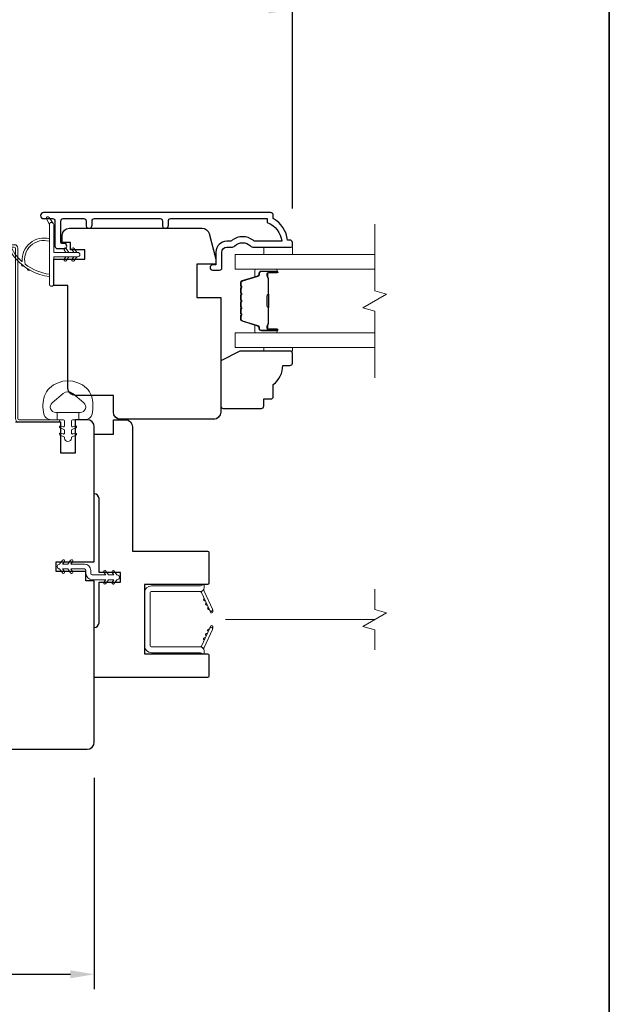
# Model space of a CAD drawing. Extents: x 3636 to 9706, y 3478 to 6021.
# Drawn here: x 9446 to 9570, y 5079 to 5285 of the extents above; entities that cross this region are included whole.
import ezdxf

# ---------------------------------------------------------------- set-up
doc = ezdxf.new("R2010")
doc.units = 0
doc.header["$LTSCALE"] = 250
doc.header["$MEASUREMENT"] = 0
doc.header["$PDMODE"] = 3
doc.header["$PDSIZE"] = -2
doc.linetypes.add('HIDDEN2', pattern=[0.1875, 0.125, -0.0625])
doc.layers.get('DEFPOINTS').update_dxf_attribs({"color": 2, "linetype": 'CONTINUOUS'})
doc.layers.add('3', color=3, linetype='CONTINUOUS')
for name, color, linetype, lineweight in [('6', 6, 'CONTINUOUS', 5), ('7', 7, 'CONTINUOUS', 9), ('8', 7, 'CONTINUOUS', 35), ('Butal', 9, 'CONTINUOUS', 15), ('Dimensions', 2, 'CONTINUOUS', 15), ('Glass', 1, 'CONTINUOUS', 15), ('Jamb Liner', 230, 'CONTINUOUS', 9), ('Nylon Clip', 6, 'CONTINUOUS', 15), ('Retractable Screen Hardware', 200, 'CONTINUOUS', 15), ('Screen', 40, 'HIDDEN2', 9), ('Spacer Bar', 1, 'CONTINUOUS', 9), ('Veneer', 7, 'CONTINUOUS', 5), ('Weather-Strip', 6, 'CONTINUOUS', 9), ('Wood', 7, 'CONTINUOUS', 25)]:
    doc.layers.add(name, color=color, linetype=linetype, lineweight=lineweight)
doc.styles.add('MODERN', font='tahoma.ttf')
doc.styles.add('ROMANS', font='romans')
doc.dimstyles.new('LWDEC$0', dxfattribs={"dimscale": 5, "dimtxt": 2.5, "dimasz": 2, "dimexe": 1.25, "dimexo": 3, "dimgap": 2, "dimtad": 1, "dimtoh": 1, "dimzin": 1, "dimdsep": 46, "dimtxsty": 'MODERN', "dimcen": 0, "dimdle": 1.5, "dimadec": 0, "dimazin": 0, "dimtfac": 1, "dimtix": 1, "dimtmove": 0, "dimatfit": 3, "dimfxl": 0, "dimtzin": 0, "dimarcsym": 0})

# ---------------------------------------------------------------- blocks, each defined once
blk = doc.blocks.new('2800C')
at = {"layer": 'Veneer'}
blk.add_lwpolyline([(24.61, 4.5), (27.61, 4.5), (27.61, 3), (29.31, 3), (29.31, 1.5, -0.414214), (27.81, 0), (0, 0, -0.339454), (-1.45, 1.11), (-2.89, 6.5), (-2.89, 7.5), (-0.89, 7.5), (1.11, 7.5), (1.11, 14.5), (-3.89, 14.5), (-3.89, 38.5, -0.414214), (-2.39, 40), (17.11, 40, -0.414214), (18.61, 38.5), (18.61, 35), (26.61, 35, -0.414214), (28.11, 33.5), (28.11, 12), (31.11, 12), (31.11, 6.5), (24.61, 6.5), (24.61, 4.5), (24.61, 4.5)], format="xyb", dxfattribs=at)
blk = doc.blocks.new('*D352')
at = {"layer": 'DEFPOINTS', "color": 0}
for p in [(9366.6, 5134.1), (9462, 5134.1), (9462, 5085.48)]:
    blk.add_point(p, dxfattribs=at)
at = {"layer": 'Dimensions', "color": 0, "lineweight": -2}
for p, q in [((9366.6, 5126.6), (9366.6, 5082.35)), ((9462, 5126.6), (9462, 5082.35)), ((9371.6, 5085.48), (9457, 5085.48))]:
    blk.add_line(p, q, dxfattribs=at)
at = {"layer": 'Dimensions', "color": 0}
for points in [[(9371.6, 5086.31), (9371.6, 5084.65), (9366.6, 5085.48)], [(9457, 5086.31), (9457, 5084.65), (9462, 5085.48)]]:
    blk.add_solid(points, dxfattribs=at)
at = {"layer": 'Dimensions', "color": 0, "insert": (9414.3, 5093.6), "char_height": 6.25, "attachment_point": 5, "style": 'ROMANS'}
blk.add_mtext('95mm', dxfattribs=at)
blk = doc.blocks.new('*D355')
at = {"layer": 'DEFPOINTS', "color": 0}
for p in [(9503.5, 5287.49), (9325.1, 5238.35), (9503.5, 5238.35)]:
    blk.add_point(p, dxfattribs=at)
at = {"layer": 'Dimensions', "color": 0, "lineweight": -2}
for p, q in [((9325.1, 5245.85), (9325.1, 5290.62)), ((9503.5, 5245.85), (9503.5, 5290.62)), ((9330.1, 5287.49), (9498.5, 5287.49))]:
    blk.add_line(p, q, dxfattribs=at)
at = {"layer": 'Dimensions', "color": 0}
for points in [[(9330.1, 5288.33), (9330.1, 5286.66), (9325.1, 5287.49)], [(9498.5, 5288.33), (9498.5, 5286.66), (9503.5, 5287.49)]]:
    blk.add_solid(points, dxfattribs=at)
at = {"layer": 'Dimensions', "color": 0, "insert": (9414.3, 5295.62), "char_height": 6.25, "attachment_point": 5, "style": 'ROMANS'}
blk.add_mtext('178mm', dxfattribs=at)

msp = doc.modelspace()

# ---------------------------------------------------------------- linework, layer by layer
at = {"layer": '3'}
msp.add_lwpolyline([(9477.52956, 5242.32506), (9477.52956, 5243.22504, -0.414215096), (9478.02956, 5243.72504), (9498.24682, 5243.72507), (9498.24682, 5242.93684, -0.283225667), (9501.26688, 5238.97499), (9495.86533, 5238.97499, -0.165435906), (9495.25553, 5239.18244, 0.340182274), (9490.89116, 5239.18244, -0.165435906), (9490.28137, 5238.97499), (9489.74683, 5238.97499, 0.414213562), (9487.49684, 5236.725), (9487.49684, 5234.02502), (9486.79684, 5234.025, 1), (9486.79684, 5232.92501), (9488.24684, 5232.92503, 0.414213562), (9488.74683, 5233.42503), (9488.74683, 5236.725, -0.414213562), (9489.74683, 5237.725), (9490.74511, 5237.725, 0.196124341), (9491.44458, 5238.01034, -0.407939995), (9494.70211, 5238.01034, 0.196124341), (9495.40159, 5237.725), (9503.24681, 5237.725, 0.414213562), (9503.49681, 5237.975), (9503.49681, 5238.725, 0.414213562), (9502.99681, 5239.22499), (9502.49681, 5239.22499, 0.23812491), (9499.49681, 5243.72499), (9499.49681, 5244.42505, 0.414213562), (9498.94681, 5244.97505), (9451.37462, 5244.97498, 1), (9451.37462, 5243.72498), (9453.25383, 5243.72498, -0.415215044), (9453.75554, 5243.22499), (9453.75555, 5237.97827, 0.415908562), (9454.30554, 5237.42509), (9455.70554, 5237.42509, 1), (9455.70554, 5238.52508), (9455.19756, 5238.52508, -0.414213041), (9454.99756, 5238.72508), (9454.99755, 5243.22499, -0.414213562), (9455.49755, 5243.72499), (9459.79381, 5243.72502, -0.415215837), (9460.29552, 5243.22502), (9460.29553, 5242.32502, 1), (9461.53754, 5242.32503), (9461.53754, 5243.22502, -0.414213133), (9462.03754, 5243.72502), (9475.78754, 5243.72504, -0.414212029), (9476.28754, 5243.22505), (9476.28755, 5242.32505, 1)], format="xyb", close=True, dxfattribs=at)
at = {"layer": '6'}
for points in [[(9503.49917, 5237.725), (9503.49917, 5236.225), (9497.49918, 5236.225), (9497.49918, 5237.725)], [(9497.50019, 5216.72721), (9497.50019, 5215.96721), (9503.50017, 5215.96721), (9503.50017, 5216.72721)]]:
    msp.add_lwpolyline(points, close=True, dxfattribs=at)
msp.add_lwpolyline([(9461.39324, 5206.61638, 0.124214873), (9460.39798, 5208.19464, 0.399999981), (9452.59614, 5208.19464, 0.124214873), (9451.60088, 5206.61638, 0.139844637), (9451.45655, 5202.77641, 0.345454386), (9452.93802, 5201.61415), (9454.2091, 5201.61415), (9454.2091, 5203.13945), (9454.2091, 5201.61415), (9455.52415, 5201.61415, -0.414213562), (9455.77837, 5201.35993), (9455.77837, 5200.3349, -0.539650607), (9455.45697, 5200.12384), (9455.02822, 5200.30951, 1), (9454.85277, 5199.90432), (9455.63976, 5199.56352, -0.298996013), (9455.77837, 5199.35246), (9455.77837, 5198.82918, -0.539650607), (9455.45697, 5198.61812), (9455.02823, 5198.80377, 1), (9454.85276, 5198.39854), (9455.63976, 5198.05774, -0.298996013), (9455.77837, 5197.84668), (9455.77837, 5197.76658, 1), (9457.21575, 5197.76658), (9457.21575, 5197.84668, -0.298996013), (9457.35435, 5198.05774), (9458.14136, 5198.39854, 1), (9457.96588, 5198.80377), (9457.53727, 5198.61817, -0.539650607), (9457.21575, 5198.82931), (9457.21575, 5199.35241, -0.298996013), (9457.35441, 5199.56355), (9458.14135, 5199.90432, 1), (9457.96589, 5200.30951), (9457.53727, 5200.1239, -0.539650607), (9457.21575, 5200.33504), (9457.21575, 5201.35993, -0.414213562), (9457.46997, 5201.61415), (9458.78501, 5201.61415), (9458.78501, 5203.13945), (9454.2091, 5203.13945), (9453.92751, 5203.13945, -0.700207539), (9453.19217, 5205.15976), (9455.51661, 5207.1102, -0.363970233), (9457.47751, 5207.1102), (9459.80195, 5205.15976, -0.700207539), (9459.06661, 5203.13945), (9458.78501, 5203.13945), (9458.78501, 5201.61415), (9460.0561, 5201.61415, 0.345454386), (9461.53757, 5202.77641, 0.139844637)], format="xyb", close=True, dxfattribs=at)
msp.add_lwpolyline([(9455.74025, 5169.83741), (9455.37865, 5170.35383), (9456.48724, 5170.35383), (9457.05492, 5169.54309, 1), (9457.47525, 5169.83741), (9457.11365, 5170.35383), (9459.94712, 5170.35383, -0.414213562), (9460.24712, 5170.05383), (9460.24712, 5169.41393, 0.414213562), (9461.55722, 5168.10384), (9464.39069, 5168.10384), (9464.02909, 5167.58741, 1), (9464.44942, 5167.29309), (9465.0171, 5168.10384), (9466.12568, 5168.10384), (9465.76408, 5167.58741, 1), (9466.18441, 5167.29309), (9466.75209, 5168.10384), (9466.75709, 5168.10384, 1), (9466.75709, 5169.11393), (9466.75209, 5169.11393), (9466.18441, 5169.92467, 1), (9465.76408, 5169.63036), (9466.12568, 5169.11393), (9465.0171, 5169.11393), (9464.44942, 5169.92467, 1), (9464.02909, 5169.63036), (9464.39069, 5169.11393), (9461.55722, 5169.11393, -0.414213562), (9461.25722, 5169.41393), (9461.25722, 5170.05383, 0.414213562), (9459.94712, 5171.36393), (9457.11365, 5171.36393), (9457.47525, 5171.88035, 1), (9457.05492, 5172.17467), (9456.48724, 5171.36393), (9455.37865, 5171.36393), (9455.74025, 5171.88035, 1), (9455.31992, 5172.17467), (9454.75224, 5171.36393), (9454.74724, 5171.36393, 1), (9454.74724, 5170.35383), (9454.75224, 5170.35383), (9455.31992, 5169.54309, 0.999999993), (9455.74025, 5169.83741)], format="xyb", dxfattribs=at)
at = {"layer": '7', "flags": 128}
msp.add_lwpolyline([(9520.74977, 5210.37721), (9520.74977, 5224.36286), (9518.24978, 5225.03274), (9523.24976, 5227.91948), (9520.74977, 5228.58935), (9520.74977, 5242.575)], dxfattribs=at)
at = {"layer": '7'}
msp.add_lwpolyline([(9520.7497, 5153.40481), (9520.7497, 5157.64157), (9518.24971, 5158.31144), (9523.24969, 5161.19818), (9520.7497, 5161.86805), (9520.7497, 5166.10481)], dxfattribs=at)
at = {"layer": '8', "linetype": 'Continuous'}
msp.add_lwpolyline([(8976.8359, 5403.72954), (9569.89184, 5403.72954), (9569.89184, 4969.81437), (8976.8359, 4969.81437)], close=True, dxfattribs=at)
at = {"layer": 'Butal'}
for points in [[(9500.05968, 5233.12501), (9495.8812, 5233.12501, 0.414213562), (9495.6312, 5232.87501), (9495.6312, 5231.55013), (9496.24154, 5231.73673, 0.329750547), (9496.5074, 5232.09602), (9496.5074, 5232.21502, -0.414213562), (9497.0174, 5232.72501), (9500.30968, 5232.72501), (9500.30968, 5232.87501, 0.414213562)], [(9500.05968, 5219.8272), (9495.8812, 5219.8272, -0.414213562), (9495.6312, 5220.0772), (9495.6312, 5221.40208), (9496.24154, 5221.21548, -0.329750547), (9496.5074, 5220.85619), (9496.5074, 5220.7372, 0.414213562), (9497.0174, 5220.2272), (9500.30968, 5220.2272), (9500.30968, 5220.0772, -0.414213562)]]:
    msp.add_lwpolyline(points, format="xyb", close=True, dxfattribs=at)
at = {"layer": 'Glass', "color": 1}
for points in [[(9520.74977, 5233.12501), (9491.5002, 5233.12501), (9491.5002, 5236.225), (9520.74977, 5236.225)], [(9520.74977, 5219.8272), (9491.5002, 5219.8272), (9491.5002, 5216.72721), (9520.74977, 5216.72721)]]:
    msp.add_lwpolyline(points, dxfattribs=at)
at = {"layer": 'Jamb Liner'}
msp.add_lwpolyline([(9444.74647, 5238.2538, -0.393910476), (9444.49708, 5238.48636), (9444.07988, 5244.45257, 0.196170481), (9442.41201, 5247.84249, 1), (9442.08002, 5247.46862, -0.196170481), (9443.5811, 5244.41769), (9443.9983, 5238.45148, 0.393910476), (9444.74647, 5237.7538), (9445.24708, 5237.7538, -0.414213562), (9445.49708, 5237.5038), (9445.49708, 5201.85387, 0.414213562), (9446.24708, 5201.10387), (9454.49706, 5201.10387, 1), (9454.49706, 5201.60387), (9446.24708, 5201.60387, -0.414213562), (9445.99708, 5201.85387), (9445.99708, 5237.5038, 0.414213562), (9445.24708, 5238.2538)], format="xyb", close=True, dxfattribs=at)
at = {"layer": 'Nylon Clip'}
msp.add_lwpolyline([(9455.74018, 5169.83741), (9455.37858, 5170.35383), (9456.48717, 5170.35383), (9457.05485, 5169.54309, 1), (9457.47518, 5169.83741), (9457.11358, 5170.35383), (9459.94705, 5170.35383, -0.414213562), (9460.24705, 5170.05383), (9460.24705, 5169.41393, 0.414213562), (9461.55715, 5168.10384), (9464.39062, 5168.10384), (9464.02902, 5167.58741, 1), (9464.44935, 5167.29309), (9465.01703, 5168.10384), (9466.12561, 5168.10384), (9465.76401, 5167.58741, 1), (9466.18434, 5167.29309), (9466.75203, 5168.10384), (9466.75703, 5168.10384, 1), (9466.75703, 5169.11393), (9466.75203, 5169.11393), (9466.18434, 5169.92467, 1), (9465.76401, 5169.63036), (9466.12561, 5169.11393), (9465.01703, 5169.11393), (9464.44935, 5169.92467, 1), (9464.02902, 5169.63036), (9464.39062, 5169.11393), (9461.55715, 5169.11393, -0.414213562), (9461.25715, 5169.41393), (9461.25715, 5170.05383, 0.414213562), (9459.94705, 5171.36393), (9457.11358, 5171.36393), (9457.47518, 5171.88035, 1), (9457.05485, 5172.17467), (9456.48717, 5171.36393), (9455.37858, 5171.36393), (9455.74018, 5171.88035, 1), (9455.31985, 5172.17467), (9454.75217, 5171.36393), (9454.74717, 5171.36393, 1), (9454.74717, 5170.35383), (9454.75217, 5170.35383), (9455.31985, 5169.54309, 0.999999993), (9455.74018, 5169.83741)], format="xyb", dxfattribs=at)
at = {"layer": 'Retractable Screen Hardware'}
for p, q in [((9485.48467, 5163.17796), (9485.49536, 5163.17871)), ((9485.58312, 5162.9905), (9485.57209, 5162.9905)), ((9486.03081, 5162.00675), (9486.04185, 5162.00675)), ((9486.04515, 5161.976), (9486.05619, 5161.976)), ((9486.23665, 5161.60101), (9486.2398, 5161.60101)), ((9486.7542, 5161.60101), (9486.75735, 5161.60101)), ((9485.91198, 5157.39035), (9485.92292, 5157.39016))]:
    msp.add_line(p, q, dxfattribs=at)
for points in [[(9473.69702, 5165.38096, -0.414213562), (9473.94702, 5165.63096), (9484.237, 5165.63096, 0.414213562), (9484.997, 5166.39096), (9484.997, 5167.10394), (9484.247, 5166.83096), (9473.99702, 5166.83096, 0.414213562), (9472.49703, 5165.33096), (9472.49703, 5154.32098, 0.414213562), (9473.99702, 5152.82099), (9484.247, 5152.82099), (9484.997, 5152.54801), (9484.997, 5153.27099, 0.414213562), (9484.247, 5154.02098), (9473.94702, 5154.02098, -0.414213562), (9473.69702, 5154.27098)], [(9484.18969, 5165.62743, -0.266362112), (9484.43366, 5165.45551), (9486.20245, 5161.66234, 1), (9486.79155, 5161.93704), (9485.03085, 5165.71286, -0.169743343), (9484.98076, 5166.21192, -0.36402452)], [(9485.03119, 5164.15045, 1), (9485.2425, 5163.6973)], [(9485.45381, 5163.24415, 1), (9485.66512, 5162.791)], [(9486.2071, 5161.64733), (9486.33358, 5161.31156, 0.826973111), (9486.81749, 5161.39533), (9486.82445, 5161.79397, -0.776206114)], [(9486.82445, 5157.85797), (9486.81749, 5158.25662, 0.826973111), (9486.33358, 5158.34038), (9486.2071, 5158.00462, -0.776206114)], [(9484.43366, 5154.19643, -0.266362112), (9484.18969, 5154.02452, -0.36402452), (9484.98076, 5153.44003, -0.169743343), (9485.03085, 5153.93908), (9486.79155, 5157.71491, 1), (9486.20245, 5157.98961)], [(9485.66512, 5156.86095, 1), (9485.45381, 5156.4078)], [(9486.08773, 5157.76726, 1), (9485.87642, 5157.3141)], [(9485.2425, 5155.95464, 1), (9485.03119, 5155.50149)]]:
    msp.add_lwpolyline(points, format="xyb", close=True, dxfattribs=at)
msp.add_lwpolyline([(9486.08773, 5161.88469), (9485.87642, 5162.33784, 1.000000007), (9486.08773, 5161.88469)], format="xyb", dxfattribs=at)
at = {"layer": 'Screen'}
msp.add_line((9520.7497, 5159.75481), (9479.09201, 5159.75481), dxfattribs=at)
at = {"layer": 'Spacer Bar'}
for points in [[(9492.63122, 5227.65764, -0.226276898), (9492.67829, 5227.75634), (9492.76333, 5227.82521, 0.476975533), (9492.76333, 5228.0226), (9492.67829, 5228.09147, -0.226276898), (9492.63122, 5228.19016), (9492.63122, 5229.10544, -0.226276898), (9492.67829, 5229.20414), (9492.76333, 5229.273, 0.476975533), (9492.76333, 5229.4704), (9492.67829, 5229.53926, -0.226276898), (9492.63122, 5229.63796), (9492.63122, 5230.26251, -0.329750547), (9492.98503, 5230.74066), (9496.24447, 5231.73717, 0.329750547), (9496.5174, 5232.10602), (9496.5174, 5232.22502, -0.414213562), (9497.0174, 5232.72501), (9500.30968, 5232.72501, -1), (9500.30968, 5232.34402), (9498.44591, 5232.34402, 0.414213562), (9498.29591, 5232.19402), (9498.29591, 5231.68209), (9498.18161, 5231.68209), (9498.18161, 5232.15832, -0.414213562), (9498.48161, 5232.45831), (9500.30968, 5232.45831, 1), (9500.30968, 5232.61071), (9497.0174, 5232.61071, 0.414213562), (9496.6317, 5232.22502), (9496.6317, 5232.10602, -0.329750547), (9496.27789, 5231.62787), (9493.01845, 5230.63136, 0.329750547), (9492.74552, 5230.26251), (9492.74552, 5229.63796, 0.226276898), (9492.75022, 5229.62809), (9492.83527, 5229.55922, -0.476975533), (9492.83527, 5229.18417), (9492.75022, 5229.11531, 0.226276898), (9492.74552, 5229.10544), (9492.74552, 5228.19016, 0.226276898), (9492.75022, 5228.18029), (9492.83527, 5228.11143, -0.476975533), (9492.83527, 5227.73638), (9492.75022, 5227.66751, 0.226276898), (9492.74552, 5227.65764), (9492.7456, 5226.74382, 0.256632871), (9492.75022, 5226.7325), (9492.83527, 5226.66363, -0.476975533), (9492.83527, 5226.28858), (9492.75022, 5226.21971, 0.226276898), (9492.74552, 5226.20985), (9492.7456, 5225.29602, 0.256632871), (9492.75022, 5225.2847), (9492.83527, 5225.21583, -0.476975533), (9492.83527, 5224.84078), (9492.75022, 5224.77192, 0.226276898), (9492.74552, 5224.76205), (9492.7456, 5223.84823, 0.256632871), (9492.75022, 5223.8369), (9492.83527, 5223.76804, -0.476975533), (9492.83527, 5223.39299), (9492.75022, 5223.32412, 0.226276898), (9492.74552, 5223.31425), (9492.74552, 5222.6897, 0.329750547), (9493.01845, 5222.32086), (9496.27789, 5221.32434, -0.329750547), (9496.6317, 5220.84619), (9496.6317, 5220.7272, 0.414213562), (9497.0174, 5220.3415), (9500.30968, 5220.3415, 1), (9500.30968, 5220.4939), (9498.48161, 5220.4939, -0.414213562), (9498.18161, 5220.7939), (9498.18161, 5221.27012), (9498.29591, 5221.27012), (9498.29591, 5220.7582, 0.414213562), (9498.44591, 5220.6082), (9500.30968, 5220.6082, -1), (9500.30968, 5220.2272), (9497.0174, 5220.2272, -0.414213562), (9496.5174, 5220.7272), (9496.5174, 5220.84619, 0.329750547), (9496.24447, 5221.21504), (9492.98503, 5222.21155, -0.329750547), (9492.63122, 5222.6897), (9492.63122, 5223.31425, -0.226276898), (9492.67829, 5223.41295), (9492.76333, 5223.48181, 0.476975533), (9492.76333, 5223.67921), (9492.67829, 5223.74807, -0.226276898), (9492.63122, 5223.84677), (9492.63122, 5224.76205, -0.226276898), (9492.67829, 5224.86075), (9492.76333, 5224.92961, 0.476975533), (9492.76333, 5225.12701), (9492.67829, 5225.19587, -0.226276898), (9492.63122, 5225.29457), (9492.63122, 5226.20985, -0.226276898), (9492.67829, 5226.30854), (9492.76333, 5226.37741, 0.476975533), (9492.76333, 5226.5748), (9492.67829, 5226.64367, -0.226276898), (9492.63122, 5226.74237)], [(9498.34671, 5232.12526), (9498.34671, 5231.49381, 0.229069831), (9498.42092, 5231.33323, -0.224481356), (9498.48589, 5231.19582), (9498.48589, 5227.91505, -0.289639526), (9498.38432, 5227.75442, 0.272735956), (9498.23241, 5227.53006), (9498.23241, 5225.42215, 0.272736089), (9498.38432, 5225.19779, -0.289639526), (9498.48589, 5225.03716), (9498.48589, 5221.75639, -0.224481356), (9498.42092, 5221.61899, 0.229069832), (9498.34671, 5221.4584), (9498.34671, 5220.82695), (9498.29591, 5220.82695), (9498.29591, 5221.45798, -0.228584965), (9498.38869, 5221.65825, 0.224481356), (9498.43509, 5221.75639), (9498.43509, 5225.03716, 0.289639526), (9498.36254, 5225.15189, -0.274141273), (9498.18161, 5225.42063), (9498.18161, 5227.53158, -0.274141273), (9498.36254, 5227.80031, 0.289639526), (9498.43509, 5227.91505), (9498.43509, 5231.19582, 0.224481356), (9498.38869, 5231.29397, -0.228584965), (9498.29591, 5231.49423), (9498.29591, 5232.12526)]]:
    msp.add_lwpolyline(points, format="xyb", close=True, dxfattribs=at)
msp.add_lwpolyline([(9498.43509, 5227.91409, 0.001885081), (9498.43509, 5227.91505), (9498.43509, 5231.19582, 0.224481356), (9498.38869, 5231.29397, -0.228584965), (9498.29591, 5231.49423), (9498.29591, 5232.12526), (9498.34671, 5232.12526), (9498.34671, 5231.49381, 0.229069831), (9498.42092, 5231.33323, -0.224481356), (9498.48589, 5231.19582), (9498.48589, 5227.91505, 0.214245157), (9498.5024, 5227.87828, -0.214245157), (9498.56209, 5227.74538), (9498.56209, 5225.20683, -0.214245157), (9498.5024, 5225.07393, 0.214245157), (9498.48589, 5225.03716), (9498.48589, 5221.75639, -0.224481356), (9498.42092, 5221.61899, 0.229069832), (9498.34671, 5221.4584), (9498.34671, 5220.82695), (9498.29591, 5220.82695), (9498.29591, 5221.45798, -0.228584965), (9498.38869, 5221.65825, 0.224481356), (9498.43509, 5221.75639), (9498.43509, 5225.03716, -0.214245157), (9498.46866, 5225.1119, 0.214245157), (9498.51129, 5225.20683), (9498.51129, 5227.74538, 0.214245157), (9498.46866, 5227.84031, -0.214245157), (9498.43509, 5227.91505)], format="xyb", dxfattribs=at)
at = {"layer": 'Weather-Strip'}
for points in [[(9452.59601, 5242.46474), (9452.00535, 5243.70035, -1), (9452.54446, 5243.96364), (9453.41444, 5242.72311, 0.732950702)], [(9447.55051, 5234.15425, -0.171884432), (9447.53216, 5234.18215, -0.583171165), (9452.59601, 5238.96101), (9452.59601, 5239.48155, 0.519556376), (9446.93061, 5234.7769, -0.678593664), (9446.8473, 5234.73573, -0.20774305), (9443.30607, 5242.50564, 0.408958169), (9443.25608, 5242.55474), (9442.85602, 5242.55474, 0.419299285), (9442.80603, 5242.50387, 0.372377705), (9452.59601, 5231.57032), (9452.59601, 5232.07461, -0.129409956)], [(9458.546, 5235.74475), (9453.49601, 5235.74475), (9453.49601, 5230.00476, -1), (9452.59601, 5230.00476), (9452.59601, 5242.46474, -1), (9453.49601, 5242.46474), (9453.49601, 5236.64475), (9458.546, 5236.64475, -1)], [(9455.69268, 5237.18849), (9456.07341, 5236.64475), (9456.696, 5236.64475), (9456.11044, 5237.48101, 1)], [(9457.34267, 5237.18849), (9457.7234, 5236.64475), (9458.346, 5236.64475), (9457.76044, 5237.48101, 1)], [(9455.69268, 5235.20101), (9456.07341, 5235.74475), (9456.696, 5235.74475), (9456.11044, 5234.90849, -1)], [(9457.34267, 5235.20101), (9457.7234, 5235.74475), (9458.346, 5235.74475), (9457.76044, 5234.90849, -1)], [(9447.26925, 5233.74009, -0.017298312), (9446.66611, 5234.22846, 0.3989898)], [(9448.5815, 5232.88738, -0.017214687), (9447.91942, 5233.28503, 0.39088213)]]:
    msp.add_lwpolyline(points, format="xyb", close=True, dxfattribs=at)
at = {"layer": 'Wood'}
for points in [[(9459.99731, 5237.20366), (9456.9973, 5237.20366), (9456.9973, 5238.70359), (9455.2973, 5238.70359), (9455.2973, 5240.20359, -0.414213562), (9456.7973, 5241.70359), (9484.60696, 5241.70359, -0.339454259), (9486.05584, 5240.59182), (9487.49962, 5235.20359), (9487.49962, 5234.20359), (9485.49962, 5234.20359), (9483.49962, 5234.20359), (9483.49962, 5227.208), (9488.49954, 5227.208), (9488.49905, 5203.20366, -0.414213562), (9486.99906, 5201.70366), (9467.49819, 5201.70366, -0.414213562), (9465.9982, 5203.20366), (9465.99868, 5206.70411), (9457.99722, 5206.70411, -0.414213562), (9456.49722, 5208.20411), (9456.49722, 5229.70361), (9453.49732, 5229.70361), (9453.49732, 5235.20366), (9459.99731, 5235.20326), (9459.99731, 5237.20326), (9459.99731, 5237.20366)], [(9426.99712, 5132.60401), (9460.49705, 5132.60401, 0.414213562), (9461.99705, 5134.104), (9461.99705, 5167.85394), (9460.24705, 5167.85394), (9460.24705, 5169.85393), (9453.99706, 5169.85393), (9453.99706, 5171.85393), (9461.99705, 5171.85393), (9461.99705, 5200.10387, 0.414213562), (9460.49705, 5201.60387), (9457.99706, 5201.60387), (9457.99706, 5194.60388), (9454.99706, 5194.60388), (9454.99706, 5198.91702), (9454.99706, 5198.91702), (9454.99706, 5201.10387), (9445.49708, 5201.10387)]]:
    msp.add_lwpolyline(points, format="xyb", dxfattribs=at)
for points in [[(9497.50019, 5204.46724), (9497.50019, 5205.96723), (9499.00018, 5205.96723, 0.414213562), (9499.50018, 5206.46723), (9499.50018, 5208.96723, 0.236067977), (9501.50018, 5212.96722), (9503.00018, 5212.96722, 0.414213562), (9503.50017, 5213.46722), (9503.50017, 5215.46721, 0.414213562), (9503.00018, 5215.96721), (9492.5002, 5215.96721), (9488.5002, 5213.96722), (9488.5002, 5204.46724, 0.414213562), (9489.0002, 5203.96724), (9497.00019, 5203.96724, 0.414213562)], [(9485.99693, 5167.35394, -0.414213562), (9485.74693, 5167.10394), (9472.49696, 5167.10394), (9472.49696, 5152.60396), (9485.74693, 5152.60396, -0.414213562), (9485.99693, 5152.35397), (9485.99693, 5147.85397, -0.414213562), (9485.74693, 5147.60397), (9461.99698, 5147.60397), (9461.99698, 5158.10395, 0.414213562), (9462.99698, 5159.10395), (9462.99698, 5167.60393), (9467.49697, 5167.60393), (9467.49697, 5169.60393), (9462.99698, 5169.60393), (9462.99698, 5185.1039, 0.414213562), (9461.99698, 5186.1039), (9461.99698, 5198.60387), (9465.99697, 5198.60387), (9465.99697, 5201.60387), (9468.49697, 5201.60387, -0.414213562), (9469.99696, 5200.10387), (9469.99696, 5174.10392), (9485.74693, 5174.10392, -0.414213562), (9485.99693, 5173.85392)]]:
    msp.add_lwpolyline(points, format="xyb", close=True, dxfattribs=at)

# ---------------------------------------------------------------- block references
at = {"layer": 'Wood', "xscale": 0.999998, "yscale": 0.999998, "zscale": 0.999998, "rotation": 180}
msp.add_blockref('2800C', (9484.60595, 5241.70359), dxfattribs=at)

# ---------------------------------------------------------------- dimensions: what is measured, and where the dimension line sits
at = {"layer": 'Dimensions'}
for base, p1, p2, picture, middle in [((9503.49709, 5287.4934), (9325.10466, 5238.35), (9503.49709, 5238.35), '*D355', (9414.30087, 5295.6184)), ((9461.99705, 5085.47857), (9366.59726, 5134.104), (9461.99705, 5134.104), '*D352', (9414.29715, 5093.60357))]:
    dim = msp.add_linear_dim(base=base, p1=p1, p2=p2, dimstyle='LWDEC$0', override={"dimscale": 2.5, "dimexe": 1.25, "dimexo": 3, "dimgap": 2, "dimdec": 0, "dimzin": 11, "dimpost": 'mm', "dimtxsty": 'ROMANS', "dimadec": 2, "dimtdec": 0, "dimfxl": 1.25, "dimfrac": 2, "dimarcsym": 1}, dxfattribs=at)
    dim.commit()
    dim.dimension.update_dxf_attribs({"geometry": picture, "text_midpoint": middle})

doc.saveas('drawing.dxf')
